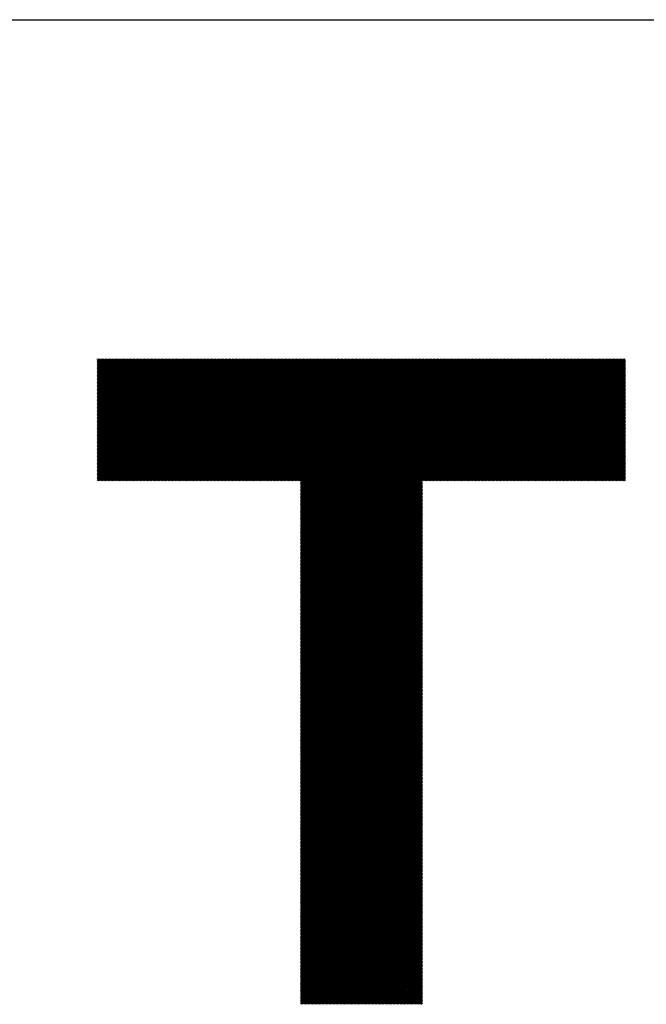
# Model space of a CAD drawing. Units: millimetres. Extents: x -342 to 288, y -239 to 209.
# Drawn here: x -197 to -168, y -180 to -136 of the extents above; entities that cross this region are included whole.
import ezdxf

# ---------------------------------------------------------------- set-up
doc = ezdxf.new("R2010")
doc.units = ezdxf.units.MM
for name, color, linetype, lineweight in [('CAXA0', 7, 'Continuous', 70), ('CAXA3', 7, 'Continuous', 25), ('CAXA5', 4, 'Continuous', 25)]:
    doc.layers.add(name, color=color, linetype=linetype, lineweight=lineweight)

# ---------------------------------------------------------------- blocks, each defined once
blk = doc.blocks.new('CAXBLOCK59')
at = {"layer": 'CAXA0', "color": 0, "linetype": 'Continuous', "lineweight": 25}
for p, q in [((-193.195, -156.67), (-187.725, -151.199)), ((-193.195, -156.607), (-187.787, -151.199)), ((-193.195, -156.544), (-187.85, -151.199)), ((-193.195, -156.481), (-187.913, -151.199)), ((-193.195, -156.418), (-187.976, -151.199)), ((-193.195, -156.356), (-188.039, -151.199)), ((-193.195, -156.293), (-188.102, -151.199)), ((-193.195, -156.23), (-188.165, -151.199)), ((-193.195, -156.167), (-188.228, -151.199)), ((-193.195, -156.104), (-188.29, -151.199)), ((-193.195, -156.041), (-188.353, -151.199)), ((-193.195, -155.978), (-188.416, -151.199)), ((-193.195, -155.915), (-188.479, -151.199)), ((-193.195, -155.853), (-188.542, -151.199)), ((-193.195, -155.79), (-188.605, -151.199)), ((-193.195, -155.727), (-188.668, -151.199)), ((-193.195, -155.664), (-188.73, -151.199)), ((-193.195, -155.601), (-188.793, -151.199)), ((-193.195, -155.538), (-188.856, -151.199)), ((-193.195, -155.475), (-188.919, -151.199)), ((-193.195, -155.413), (-188.982, -151.199)), ((-193.195, -155.35), (-189.045, -151.199)), ((-193.195, -155.287), (-189.108, -151.199)), ((-193.195, -155.224), (-189.171, -151.199)), ((-193.195, -155.161), (-189.233, -151.199)), ((-193.195, -155.098), (-189.296, -151.199)), ((-193.195, -155.035), (-189.359, -151.199)), ((-193.195, -154.972), (-189.422, -151.199)), ((-193.195, -154.91), (-189.485, -151.199)), ((-193.195, -154.847), (-189.548, -151.199)), ((-193.195, -154.784), (-189.611, -151.199)), ((-193.195, -154.721), (-189.673, -151.199)), ((-193.195, -154.658), (-189.736, -151.199)), ((-193.195, -154.595), (-189.799, -151.199)), ((-193.195, -154.532), (-189.862, -151.199)), ((-193.195, -154.47), (-189.925, -151.199)), ((-193.195, -154.407), (-189.988, -151.199)), ((-193.195, -154.344), (-190.051, -151.199)), ((-193.195, -154.281), (-190.114, -151.199)), ((-193.195, -154.218), (-190.176, -151.199)), ((-193.195, -154.155), (-190.239, -151.199)), ((-193.195, -154.092), (-190.302, -151.199)), ((-193.195, -154.029), (-190.365, -151.199)), ((-193.195, -153.967), (-190.428, -151.199)), ((-193.195, -153.904), (-190.491, -151.199)), ((-193.195, -153.841), (-190.554, -151.199)), ((-193.195, -153.778), (-190.616, -151.199)), ((-193.195, -153.715), (-190.679, -151.199)), ((-193.195, -153.652), (-190.742, -151.199)), ((-193.195, -153.589), (-190.805, -151.199)), ((-193.195, -153.527), (-190.868, -151.199)), ((-193.195, -153.464), (-190.931, -151.199)), ((-193.195, -153.401), (-190.994, -151.199)), ((-193.195, -153.338), (-191.057, -151.199)), ((-193.195, -153.275), (-191.119, -151.199)), ((-193.195, -153.212), (-191.182, -151.199)), ((-193.195, -153.149), (-191.245, -151.199)), ((-193.195, -153.087), (-191.308, -151.199)), ((-193.195, -153.024), (-191.371, -151.199)), ((-193.195, -152.961), (-191.434, -151.199)), ((-193.195, -152.898), (-191.497, -151.199)), ((-193.195, -152.835), (-191.559, -151.199)), ((-193.195, -152.772), (-191.622, -151.199)), ((-193.195, -152.709), (-191.685, -151.199)), ((-193.195, -152.646), (-191.748, -151.199)), ((-193.195, -152.584), (-191.811, -151.199)), ((-193.195, -152.521), (-191.874, -151.199)), ((-193.195, -152.458), (-191.937, -151.199)), ((-193.195, -152.395), (-192, -151.199)), ((-193.195, -152.332), (-192.062, -151.199)), ((-193.195, -152.269), (-192.125, -151.199)), ((-193.195, -152.206), (-192.188, -151.199)), ((-193.195, -152.144), (-192.251, -151.199)), ((-193.195, -152.081), (-192.314, -151.199)), ((-193.195, -152.018), (-192.377, -151.199)), ((-193.195, -151.955), (-192.44, -151.199)), ((-193.195, -151.892), (-192.502, -151.199)), ((-193.195, -151.829), (-192.565, -151.199)), ((-193.195, -151.766), (-192.628, -151.199)), ((-193.195, -151.703), (-192.691, -151.199)), ((-193.195, -151.641), (-192.754, -151.199)), ((-193.195, -151.578), (-192.817, -151.199)), ((-193.195, -151.515), (-192.88, -151.199)), ((-193.195, -151.452), (-192.942, -151.199)), ((-193.195, -151.389), (-193.005, -151.199)), ((-193.195, -151.326), (-193.068, -151.199)), ((-193.195, -151.263), (-193.131, -151.199)), ((-193.195, -151.201), (-193.194, -151.199)), ((-193.152, -156.69), (-187.662, -151.199)), ((-193.089, -156.69), (-187.599, -151.199)), ((-193.026, -156.69), (-187.536, -151.199)), ((-192.963, -156.69), (-187.473, -151.199)), ((-192.901, -156.69), (-187.41, -151.199)), ((-192.838, -156.69), (-187.347, -151.199)), ((-192.775, -156.69), (-187.285, -151.199)), ((-192.712, -156.69), (-187.222, -151.199)), ((-192.649, -156.69), (-187.159, -151.199)), ((-192.586, -156.69), (-187.096, -151.199)), ((-192.523, -156.69), (-187.033, -151.199)), ((-192.46, -156.69), (-186.97, -151.199)), ((-192.398, -156.69), (-186.907, -151.199)), ((-192.335, -156.69), (-186.844, -151.199)), ((-192.272, -156.69), (-186.782, -151.199)), ((-192.209, -156.69), (-186.719, -151.199)), ((-192.146, -156.69), (-186.656, -151.199)), ((-192.083, -156.69), (-186.593, -151.199)), ((-192.02, -156.69), (-186.53, -151.199)), ((-191.958, -156.69), (-186.467, -151.199)), ((-191.895, -156.69), (-186.404, -151.199)), ((-191.832, -156.69), (-186.342, -151.199)), ((-191.769, -156.69), (-186.279, -151.199)), ((-191.706, -156.69), (-186.216, -151.199)), ((-191.643, -156.69), (-186.153, -151.199)), ((-191.58, -156.69), (-186.09, -151.199)), ((-191.518, -156.69), (-186.027, -151.199)), ((-191.455, -156.69), (-185.964, -151.199)), ((-191.392, -156.69), (-185.901, -151.199)), ((-191.329, -156.69), (-185.839, -151.199)), ((-191.266, -156.69), (-185.776, -151.199)), ((-191.203, -156.69), (-185.713, -151.199)), ((-191.14, -156.69), (-185.65, -151.199)), ((-191.077, -156.69), (-185.587, -151.199)), ((-191.015, -156.69), (-185.524, -151.199)), ((-190.952, -156.69), (-185.461, -151.199)), ((-190.889, -156.69), (-185.399, -151.199)), ((-190.826, -156.69), (-185.336, -151.199)), ((-190.763, -156.69), (-185.273, -151.199)), ((-190.7, -156.69), (-185.21, -151.199)), ((-190.637, -156.69), (-185.147, -151.199)), ((-190.575, -156.69), (-185.084, -151.199)), ((-190.512, -156.69), (-185.021, -151.199)), ((-190.449, -156.69), (-184.958, -151.199)), ((-190.386, -156.69), (-184.896, -151.199)), ((-190.323, -156.69), (-184.833, -151.199)), ((-190.26, -156.69), (-184.77, -151.199)), ((-190.197, -156.69), (-184.707, -151.199)), ((-190.134, -156.69), (-184.644, -151.199)), ((-190.072, -156.69), (-184.581, -151.199)), ((-190.009, -156.69), (-184.518, -151.199)), ((-189.946, -156.69), (-184.456, -151.199)), ((-189.883, -156.69), (-184.393, -151.199)), ((-189.82, -156.69), (-184.33, -151.199)), ((-189.757, -156.69), (-184.267, -151.199)), ((-189.694, -156.69), (-184.204, -151.199)), ((-189.632, -156.69), (-184.141, -151.199)), ((-189.569, -156.69), (-184.078, -151.199)), ((-189.506, -156.69), (-184.016, -151.199)), ((-189.443, -156.69), (-183.953, -151.199)), ((-189.38, -156.69), (-183.89, -151.199)), ((-189.317, -156.69), (-183.827, -151.199)), ((-189.254, -156.69), (-183.764, -151.199)), ((-189.191, -156.69), (-183.701, -151.199)), ((-189.129, -156.69), (-183.638, -151.199)), ((-189.066, -156.69), (-183.575, -151.199)), ((-189.003, -156.69), (-183.513, -151.199)), ((-188.94, -156.69), (-183.45, -151.199)), ((-188.877, -156.69), (-183.387, -151.199)), ((-188.814, -156.69), (-183.324, -151.199)), ((-188.751, -156.69), (-183.261, -151.199)), ((-188.689, -156.69), (-183.198, -151.199)), ((-188.626, -156.69), (-183.135, -151.199)), ((-188.563, -156.69), (-183.073, -151.199)), ((-188.5, -156.69), (-183.01, -151.199)), ((-188.437, -156.69), (-182.947, -151.199)), ((-188.374, -156.69), (-182.884, -151.199)), ((-188.311, -156.69), (-182.821, -151.199)), ((-188.248, -156.69), (-182.758, -151.199)), ((-188.186, -156.69), (-182.695, -151.199)), ((-188.123, -156.69), (-182.632, -151.199)), ((-188.06, -156.69), (-182.57, -151.199)), ((-187.997, -156.69), (-182.507, -151.199)), ((-187.934, -156.69), (-182.444, -151.199)), ((-187.871, -156.69), (-182.381, -151.199)), ((-187.808, -156.69), (-182.318, -151.199)), ((-187.746, -156.69), (-182.255, -151.199)), ((-187.683, -156.69), (-182.192, -151.199)), ((-187.62, -156.69), (-182.13, -151.199)), ((-187.557, -156.69), (-182.067, -151.199)), ((-187.494, -156.69), (-182.004, -151.199)), ((-187.431, -156.69), (-181.941, -151.199)), ((-187.368, -156.69), (-181.878, -151.199)), ((-187.305, -156.69), (-181.815, -151.199)), ((-187.243, -156.69), (-181.752, -151.199)), ((-187.18, -156.69), (-181.689, -151.199)), ((-187.117, -156.69), (-181.627, -151.199)), ((-187.054, -156.69), (-181.564, -151.199)), ((-186.991, -156.69), (-181.501, -151.199)), ((-186.928, -156.69), (-181.438, -151.199)), ((-186.865, -156.69), (-181.375, -151.199)), ((-186.803, -156.69), (-181.312, -151.199)), ((-186.74, -156.69), (-181.249, -151.199)), ((-186.677, -156.69), (-181.187, -151.199)), ((-186.614, -156.69), (-181.124, -151.199)), ((-186.551, -156.69), (-181.061, -151.199)), ((-186.488, -156.69), (-180.998, -151.199)), ((-186.425, -156.69), (-180.935, -151.199)), ((-186.362, -156.69), (-180.872, -151.199)), ((-186.3, -156.69), (-180.809, -151.199)), ((-186.237, -156.69), (-180.746, -151.199)), ((-186.174, -156.69), (-180.684, -151.199)), ((-186.111, -156.69), (-180.621, -151.199)), ((-186.048, -156.69), (-180.558, -151.199)), ((-185.985, -156.69), (-180.495, -151.199)), ((-185.922, -156.69), (-180.432, -151.199)), ((-185.86, -156.69), (-180.369, -151.199)), ((-185.797, -156.69), (-180.306, -151.199)), ((-185.734, -156.69), (-180.244, -151.199)), ((-185.671, -156.69), (-180.181, -151.199)), ((-185.608, -156.69), (-180.118, -151.199)), ((-185.545, -156.69), (-180.055, -151.199)), ((-185.482, -156.69), (-179.992, -151.199)), ((-185.419, -156.69), (-179.929, -151.199)), ((-185.357, -156.69), (-179.866, -151.199)), ((-185.294, -156.69), (-179.803, -151.199)), ((-185.231, -156.69), (-179.741, -151.199)), ((-185.168, -156.69), (-179.678, -151.199)), ((-185.105, -156.69), (-179.615, -151.199)), ((-185.042, -156.69), (-179.552, -151.199)), ((-184.979, -156.69), (-179.489, -151.199)), ((-184.917, -156.69), (-179.426, -151.199)), ((-184.854, -156.69), (-179.363, -151.199)), ((-184.791, -156.69), (-179.301, -151.199)), ((-184.728, -156.69), (-179.238, -151.199)), ((-184.665, -156.69), (-179.175, -151.199)), ((-184.602, -156.69), (-179.112, -151.199)), ((-184.539, -156.69), (-179.049, -151.199)), ((-184.476, -156.69), (-178.986, -151.199)), ((-184.414, -156.69), (-178.923, -151.199)), ((-184.351, -156.69), (-178.86, -151.199)), ((-184.288, -156.69), (-178.798, -151.199)), ((-184.225, -156.69), (-178.735, -151.199)), ((-184.162, -156.69), (-178.672, -151.199)), ((-184.099, -156.69), (-178.609, -151.199)), ((-184.045, -162.167), (-173.077, -151.199)), ((-184.045, -162.104), (-173.14, -151.199)), ((-184.045, -162.041), (-173.203, -151.199)), ((-184.045, -161.979), (-173.265, -151.199)), ((-184.045, -161.916), (-173.328, -151.199)), ((-184.045, -161.853), (-173.391, -151.199)), ((-184.045, -161.79), (-173.454, -151.199)), ((-184.045, -161.727), (-173.517, -151.199)), ((-184.045, -161.664), (-173.58, -151.199)), ((-184.045, -161.601), (-173.643, -151.199)), ((-184.045, -161.539), (-173.705, -151.199)), ((-184.045, -161.476), (-173.768, -151.199)), ((-184.045, -161.413), (-173.831, -151.199)), ((-184.045, -161.35), (-173.894, -151.199)), ((-184.045, -161.287), (-173.957, -151.199)), ((-184.045, -161.224), (-174.02, -151.199)), ((-184.045, -161.161), (-174.083, -151.199)), ((-184.045, -161.098), (-174.146, -151.199)), ((-184.045, -161.036), (-174.208, -151.199)), ((-184.045, -160.973), (-174.271, -151.199)), ((-184.045, -160.91), (-174.334, -151.199)), ((-184.045, -160.847), (-174.397, -151.199)), ((-184.045, -160.784), (-174.46, -151.199)), ((-184.045, -160.721), (-174.523, -151.199)), ((-184.045, -160.658), (-174.586, -151.199)), ((-184.045, -160.596), (-174.648, -151.199)), ((-184.045, -160.533), (-174.711, -151.199)), ((-184.045, -160.47), (-174.774, -151.199)), ((-184.045, -160.407), (-174.837, -151.199)), ((-184.045, -160.344), (-174.9, -151.199)), ((-184.045, -160.281), (-174.963, -151.199)), ((-184.045, -160.218), (-175.026, -151.199)), ((-184.045, -160.155), (-175.089, -151.199)), ((-184.045, -160.093), (-175.151, -151.199)), ((-184.045, -160.03), (-175.214, -151.199)), ((-184.045, -159.967), (-175.277, -151.199)), ((-184.045, -159.904), (-175.34, -151.199)), ((-184.045, -159.841), (-175.403, -151.199)), ((-184.045, -159.778), (-175.466, -151.199)), ((-184.045, -159.715), (-175.529, -151.199)), ((-184.045, -159.653), (-175.591, -151.199)), ((-184.045, -159.59), (-175.654, -151.199)), ((-184.045, -159.527), (-175.717, -151.199)), ((-184.045, -159.464), (-175.78, -151.199)), ((-184.045, -159.401), (-175.843, -151.199)), ((-184.045, -159.338), (-175.906, -151.199)), ((-184.045, -159.275), (-175.969, -151.199)), ((-184.045, -159.213), (-176.031, -151.199)), ((-184.045, -159.15), (-176.094, -151.199)), ((-184.045, -159.087), (-176.157, -151.199)), ((-184.045, -159.024), (-176.22, -151.199)), ((-184.045, -158.961), (-176.283, -151.199)), ((-184.045, -158.898), (-176.346, -151.199)), ((-184.045, -158.835), (-176.409, -151.199)), ((-184.045, -158.772), (-176.472, -151.199)), ((-184.045, -158.71), (-176.534, -151.199)), ((-184.045, -158.647), (-176.597, -151.199)), ((-184.045, -158.584), (-176.66, -151.199)), ((-184.045, -158.521), (-176.723, -151.199)), ((-184.045, -158.458), (-176.786, -151.199)), ((-184.045, -158.395), (-176.849, -151.199)), ((-184.045, -158.332), (-176.912, -151.199)), ((-184.045, -158.27), (-176.974, -151.199)), ((-184.045, -158.207), (-177.037, -151.199)), ((-184.045, -158.144), (-177.1, -151.199)), ((-184.045, -158.081), (-177.163, -151.199)), ((-184.045, -158.018), (-177.226, -151.199)), ((-184.045, -157.955), (-177.289, -151.199)), ((-184.045, -157.892), (-177.352, -151.199)), ((-184.045, -157.829), (-177.415, -151.199)), ((-184.045, -157.767), (-177.477, -151.199)), ((-184.045, -157.704), (-177.54, -151.199)), ((-184.045, -157.641), (-177.603, -151.199)), ((-184.045, -157.578), (-177.666, -151.199)), ((-184.045, -157.515), (-177.729, -151.199)), ((-184.045, -157.452), (-177.792, -151.199)), ((-184.045, -157.389), (-177.855, -151.199)), ((-184.045, -157.327), (-177.917, -151.199)), ((-184.045, -157.264), (-177.98, -151.199)), ((-184.045, -157.201), (-178.043, -151.199)), ((-184.045, -157.138), (-178.106, -151.199)), ((-184.045, -157.075), (-178.169, -151.199)), ((-184.045, -157.012), (-178.232, -151.199)), ((-184.045, -156.949), (-178.295, -151.199)), ((-184.045, -156.886), (-178.358, -151.199)), ((-184.045, -156.824), (-178.42, -151.199)), ((-184.045, -156.761), (-178.483, -151.199)), ((-184.045, -156.698), (-178.546, -151.199)), ((-178.504, -156.69), (-173.014, -151.199)), ((-178.441, -156.69), (-172.951, -151.199)), ((-178.378, -156.69), (-172.888, -151.199)), ((-178.316, -156.69), (-172.825, -151.199)), ((-178.253, -156.69), (-172.762, -151.199)), ((-178.19, -156.69), (-172.7, -151.199)), ((-178.127, -156.69), (-172.637, -151.199)), ((-178.064, -156.69), (-172.574, -151.199)), ((-178.001, -156.69), (-172.511, -151.199)), ((-177.938, -156.69), (-172.448, -151.199)), ((-177.876, -156.69), (-172.385, -151.199)), ((-177.813, -156.69), (-172.322, -151.199)), ((-177.75, -156.69), (-172.26, -151.199)), ((-177.687, -156.69), (-172.197, -151.199)), ((-177.624, -156.69), (-172.134, -151.199)), ((-177.561, -156.69), (-172.071, -151.199)), ((-177.498, -156.69), (-172.008, -151.199)), ((-177.435, -156.69), (-171.945, -151.199)), ((-177.373, -156.69), (-171.882, -151.199)), ((-177.31, -156.69), (-171.819, -151.199)), ((-177.247, -156.69), (-171.757, -151.199)), ((-177.184, -156.69), (-171.694, -151.199)), ((-177.121, -156.69), (-171.631, -151.199)), ((-177.058, -156.69), (-171.568, -151.199)), ((-176.995, -156.69), (-171.505, -151.199)), ((-176.933, -156.69), (-171.442, -151.199)), ((-176.87, -156.69), (-171.379, -151.199)), ((-176.807, -156.69), (-171.317, -151.199)), ((-176.744, -156.69), (-171.254, -151.199)), ((-176.681, -156.69), (-171.191, -151.199)), ((-176.618, -156.69), (-171.128, -151.199)), ((-176.555, -156.69), (-171.065, -151.199)), ((-176.492, -156.69), (-171.002, -151.199)), ((-176.43, -156.69), (-170.939, -151.199)), ((-176.367, -156.69), (-170.876, -151.199)), ((-176.304, -156.69), (-170.814, -151.199)), ((-176.241, -156.69), (-170.751, -151.199)), ((-176.178, -156.69), (-170.688, -151.199)), ((-176.115, -156.69), (-170.625, -151.199)), ((-176.052, -156.69), (-170.562, -151.199)), ((-175.99, -156.69), (-170.499, -151.199)), ((-175.927, -156.69), (-170.436, -151.199)), ((-175.864, -156.69), (-170.374, -151.199)), ((-175.801, -156.69), (-170.311, -151.199)), ((-175.738, -156.69), (-170.248, -151.199)), ((-175.675, -156.69), (-170.185, -151.199)), ((-175.612, -156.69), (-170.122, -151.199)), ((-175.549, -156.69), (-170.059, -151.199)), ((-175.487, -156.69), (-169.996, -151.199)), ((-175.424, -156.69), (-169.933, -151.199)), ((-175.361, -156.69), (-169.871, -151.199)), ((-175.298, -156.69), (-169.808, -151.199)), ((-175.235, -156.69), (-169.745, -151.199)), ((-175.172, -156.69), (-169.682, -151.199)), ((-175.109, -156.69), (-169.619, -151.199)), ((-175.047, -156.69), (-169.556, -151.199)), ((-174.984, -156.69), (-169.493, -151.199)), ((-174.921, -156.69), (-169.431, -151.199)), ((-174.858, -156.69), (-169.404, -151.236)), ((-174.795, -156.69), (-169.404, -151.298)), ((-174.732, -156.69), (-169.404, -151.361)), ((-174.669, -156.69), (-169.404, -151.424)), ((-174.607, -156.69), (-169.404, -151.487)), ((-174.544, -156.69), (-169.404, -151.55)), ((-174.481, -156.69), (-169.404, -151.613)), ((-174.418, -156.69), (-169.404, -151.676)), ((-174.355, -156.69), (-169.404, -151.738)), ((-174.292, -156.69), (-169.404, -151.801)), ((-174.229, -156.69), (-169.404, -151.864)), ((-174.166, -156.69), (-169.404, -151.927)), ((-174.104, -156.69), (-169.404, -151.99)), ((-174.041, -156.69), (-169.404, -152.053)), ((-173.978, -156.69), (-169.404, -152.116)), ((-173.915, -156.69), (-169.404, -152.179)), ((-173.852, -156.69), (-169.404, -152.241)), ((-173.789, -156.69), (-169.404, -152.304)), ((-173.726, -156.69), (-169.404, -152.367)), ((-173.664, -156.69), (-169.404, -152.43)), ((-173.601, -156.69), (-169.404, -152.493)), ((-173.538, -156.69), (-169.404, -152.556)), ((-173.475, -156.69), (-169.404, -152.619)), ((-173.412, -156.69), (-169.404, -152.681)), ((-173.349, -156.69), (-169.404, -152.744)), ((-173.286, -156.69), (-169.404, -152.807)), ((-173.223, -156.69), (-169.404, -152.87)), ((-173.161, -156.69), (-169.404, -152.933)), ((-173.098, -156.69), (-169.404, -152.996)), ((-173.035, -156.69), (-169.404, -153.059)), ((-172.972, -156.69), (-169.404, -153.122)), ((-172.909, -156.69), (-169.404, -153.184)), ((-172.846, -156.69), (-169.404, -153.247)), ((-172.783, -156.69), (-169.404, -153.31)), ((-172.721, -156.69), (-169.404, -153.373)), ((-172.658, -156.69), (-169.404, -153.436)), ((-172.595, -156.69), (-169.404, -153.499)), ((-172.532, -156.69), (-169.404, -153.562)), ((-172.469, -156.69), (-169.404, -153.624)), ((-172.406, -156.69), (-169.404, -153.687)), ((-172.343, -156.69), (-169.404, -153.75)), ((-172.28, -156.69), (-169.404, -153.813)), ((-172.218, -156.69), (-169.404, -153.876)), ((-172.155, -156.69), (-169.404, -153.939)), ((-172.092, -156.69), (-169.404, -154.002)), ((-172.029, -156.69), (-169.404, -154.065)), ((-171.966, -156.69), (-169.404, -154.127)), ((-171.903, -156.69), (-169.404, -154.19)), ((-171.84, -156.69), (-169.404, -154.253)), ((-171.778, -156.69), (-169.404, -154.316)), ((-171.715, -156.69), (-169.404, -154.379)), ((-171.652, -156.69), (-169.404, -154.442)), ((-171.589, -156.69), (-169.404, -154.505)), ((-171.526, -156.69), (-169.404, -154.567)), ((-171.463, -156.69), (-169.404, -154.63)), ((-171.4, -156.69), (-169.404, -154.693)), ((-171.337, -156.69), (-169.404, -154.756)), ((-171.275, -156.69), (-169.404, -154.819)), ((-171.212, -156.69), (-169.404, -154.882)), ((-171.149, -156.69), (-169.404, -154.945)), ((-171.086, -156.69), (-169.404, -155.008)), ((-171.023, -156.69), (-169.404, -155.07)), ((-170.96, -156.69), (-169.404, -155.133)), ((-170.897, -156.69), (-169.404, -155.196)), ((-170.835, -156.69), (-169.404, -155.259)), ((-170.772, -156.69), (-169.404, -155.322)), ((-170.709, -156.69), (-169.404, -155.385)), ((-170.646, -156.69), (-169.404, -155.448)), ((-170.583, -156.69), (-169.404, -155.51)), ((-170.52, -156.69), (-169.404, -155.573)), ((-170.457, -156.69), (-169.404, -155.636)), ((-170.394, -156.69), (-169.404, -155.699)), ((-170.332, -156.69), (-169.404, -155.762)), ((-170.269, -156.69), (-169.404, -155.825)), ((-170.206, -156.69), (-169.404, -155.888)), ((-170.143, -156.69), (-169.404, -155.951)), ((-170.08, -156.69), (-169.404, -156.013)), ((-170.017, -156.69), (-169.404, -156.076)), ((-169.954, -156.69), (-169.404, -156.139)), ((-169.892, -156.69), (-169.404, -156.202)), ((-169.829, -156.69), (-169.404, -156.265)), ((-169.766, -156.69), (-169.404, -156.328)), ((-169.703, -156.69), (-169.404, -156.391)), ((-169.64, -156.69), (-169.404, -156.453)), ((-184.045, -162.23), (-178.554, -156.74)), ((-184.045, -162.293), (-178.554, -156.803)), ((-184.045, -162.356), (-178.554, -156.866)), ((-169.577, -156.69), (-169.404, -156.516)), ((-169.514, -156.69), (-169.404, -156.579)), ((-169.451, -156.69), (-169.404, -156.642)), ((-184.045, -162.419), (-178.554, -156.928)), ((-184.045, -162.482), (-178.554, -156.991)), ((-184.045, -162.544), (-178.554, -157.054)), ((-184.045, -162.607), (-178.554, -157.117)), ((-184.045, -162.67), (-178.554, -157.18)), ((-184.045, -162.733), (-178.554, -157.243)), ((-184.045, -162.796), (-178.554, -157.306)), ((-184.045, -162.859), (-178.554, -157.368)), ((-184.045, -162.922), (-178.554, -157.431)), ((-184.045, -162.984), (-178.554, -157.494)), ((-184.045, -163.047), (-178.554, -157.557)), ((-184.045, -163.11), (-178.554, -157.62)), ((-184.045, -163.173), (-178.554, -157.683)), ((-184.045, -163.236), (-178.554, -157.746)), ((-184.045, -163.299), (-178.554, -157.809)), ((-184.045, -163.362), (-178.554, -157.871)), ((-184.045, -163.425), (-178.554, -157.934)), ((-184.045, -163.487), (-178.554, -157.997)), ((-184.045, -163.55), (-178.554, -158.06)), ((-184.045, -163.613), (-178.554, -158.123)), ((-184.045, -163.676), (-178.554, -158.186)), ((-184.045, -163.739), (-178.554, -158.249)), ((-184.045, -163.802), (-178.554, -158.311)), ((-184.045, -163.865), (-178.554, -158.374)), ((-184.045, -163.927), (-178.554, -158.437)), ((-184.045, -163.99), (-178.554, -158.5)), ((-184.045, -164.053), (-178.554, -158.563)), ((-184.045, -164.116), (-178.554, -158.626)), ((-184.045, -164.179), (-178.554, -158.689)), ((-184.045, -164.242), (-178.554, -158.752)), ((-184.045, -164.305), (-178.554, -158.814)), ((-184.045, -164.368), (-178.554, -158.877)), ((-184.045, -164.43), (-178.554, -158.94)), ((-184.045, -164.493), (-178.554, -159.003)), ((-184.045, -164.556), (-178.554, -159.066)), ((-184.045, -164.619), (-178.554, -159.129)), ((-184.045, -164.682), (-178.554, -159.192)), ((-184.045, -164.745), (-178.554, -159.254)), ((-184.045, -164.808), (-178.554, -159.317)), ((-184.045, -164.87), (-178.554, -159.38)), ((-184.045, -164.933), (-178.554, -159.443)), ((-184.045, -164.996), (-178.554, -159.506)), ((-184.045, -165.059), (-178.554, -159.569)), ((-184.045, -165.122), (-178.554, -159.632)), ((-184.045, -165.185), (-178.554, -159.695)), ((-184.045, -165.248), (-178.554, -159.757)), ((-184.045, -165.311), (-178.554, -159.82)), ((-184.045, -165.373), (-178.554, -159.883)), ((-184.045, -165.436), (-178.554, -159.946)), ((-184.045, -165.499), (-178.554, -160.009)), ((-184.045, -165.562), (-178.554, -160.072)), ((-184.045, -165.625), (-178.554, -160.135)), ((-184.045, -165.688), (-178.554, -160.197)), ((-184.045, -165.751), (-178.554, -160.26)), ((-184.045, -165.813), (-178.554, -160.323)), ((-184.045, -165.876), (-178.554, -160.386)), ((-184.045, -165.939), (-178.554, -160.449)), ((-184.045, -166.002), (-178.554, -160.512)), ((-184.045, -166.065), (-178.554, -160.575)), ((-184.045, -166.128), (-178.554, -160.637)), ((-184.045, -166.191), (-178.554, -160.7)), ((-184.045, -166.254), (-178.554, -160.763)), ((-184.045, -166.316), (-178.554, -160.826)), ((-184.045, -166.379), (-178.554, -160.889)), ((-184.045, -166.442), (-178.554, -160.952)), ((-184.045, -166.505), (-178.554, -161.015)), ((-184.045, -166.568), (-178.554, -161.078)), ((-184.045, -166.631), (-178.554, -161.14)), ((-184.045, -166.694), (-178.554, -161.203)), ((-184.045, -166.756), (-178.554, -161.266)), ((-184.045, -166.819), (-178.554, -161.329)), ((-184.045, -166.882), (-178.554, -161.392)), ((-184.045, -166.945), (-178.554, -161.455)), ((-184.045, -167.008), (-178.554, -161.518)), ((-184.045, -167.071), (-178.554, -161.58)), ((-184.045, -167.134), (-178.554, -161.643)), ((-184.045, -167.197), (-178.554, -161.706)), ((-184.045, -167.259), (-178.554, -161.769)), ((-184.045, -167.322), (-178.554, -161.832)), ((-184.045, -167.385), (-178.554, -161.895)), ((-184.045, -167.448), (-178.554, -161.958)), ((-184.045, -167.511), (-178.554, -162.021)), ((-184.045, -167.574), (-178.554, -162.083)), ((-184.045, -167.637), (-178.554, -162.146)), ((-184.045, -167.699), (-178.554, -162.209)), ((-184.045, -167.762), (-178.554, -162.272)), ((-184.045, -167.825), (-178.554, -162.335)), ((-184.045, -167.888), (-178.554, -162.398)), ((-184.045, -167.951), (-178.554, -162.461)), ((-184.045, -168.014), (-178.554, -162.523)), ((-184.045, -168.077), (-178.554, -162.586)), ((-184.045, -168.139), (-178.554, -162.649)), ((-184.045, -168.202), (-178.554, -162.712)), ((-184.045, -168.265), (-178.554, -162.775)), ((-184.045, -168.328), (-178.554, -162.838)), ((-184.045, -168.391), (-178.554, -162.901)), ((-184.045, -168.454), (-178.554, -162.964)), ((-184.045, -168.517), (-178.554, -163.026)), ((-184.045, -168.58), (-178.554, -163.089)), ((-184.045, -168.642), (-178.554, -163.152)), ((-184.045, -168.705), (-178.554, -163.215)), ((-184.045, -168.768), (-178.554, -163.278)), ((-184.045, -168.831), (-178.554, -163.341)), ((-184.045, -168.894), (-178.554, -163.404)), ((-184.045, -168.957), (-178.554, -163.466)), ((-184.045, -169.02), (-178.554, -163.529)), ((-184.045, -169.082), (-178.554, -163.592)), ((-184.045, -169.145), (-178.554, -163.655)), ((-184.045, -169.208), (-178.554, -163.718)), ((-184.045, -169.271), (-178.554, -163.781)), ((-184.045, -169.334), (-178.554, -163.844)), ((-184.045, -169.397), (-178.554, -163.907)), ((-184.045, -169.46), (-178.554, -163.969)), ((-184.045, -169.523), (-178.554, -164.032)), ((-184.045, -169.585), (-178.554, -164.095)), ((-184.045, -169.648), (-178.554, -164.158)), ((-184.045, -169.711), (-178.554, -164.221)), ((-184.045, -169.774), (-178.554, -164.284)), ((-184.045, -169.837), (-178.554, -164.347)), ((-184.045, -169.9), (-178.554, -164.409)), ((-184.045, -169.963), (-178.554, -164.472)), ((-184.045, -170.025), (-178.554, -164.535)), ((-184.045, -170.088), (-178.554, -164.598)), ((-184.045, -170.151), (-178.554, -164.661)), ((-184.045, -170.214), (-178.554, -164.724)), ((-184.045, -170.277), (-178.554, -164.787)), ((-184.045, -170.34), (-178.554, -164.85)), ((-184.045, -170.403), (-178.554, -164.912)), ((-184.045, -170.466), (-178.554, -164.975)), ((-184.045, -170.528), (-178.554, -165.038)), ((-184.045, -170.591), (-178.554, -165.101)), ((-184.045, -170.654), (-178.554, -165.164)), ((-184.045, -170.717), (-178.554, -165.227)), ((-184.045, -170.78), (-178.554, -165.29)), ((-184.045, -170.843), (-178.554, -165.352)), ((-184.045, -170.906), (-178.554, -165.415)), ((-184.045, -170.968), (-178.554, -165.478)), ((-184.045, -171.031), (-178.554, -165.541)), ((-184.045, -171.094), (-178.554, -165.604)), ((-184.045, -171.157), (-178.554, -165.667)), ((-184.045, -171.22), (-178.554, -165.73)), ((-184.045, -171.283), (-178.554, -165.793)), ((-184.045, -171.346), (-178.554, -165.855)), ((-184.045, -171.409), (-178.554, -165.918)), ((-184.045, -171.471), (-178.554, -165.981)), ((-184.045, -171.534), (-178.554, -166.044)), ((-184.045, -171.597), (-178.554, -166.107)), ((-184.045, -171.66), (-178.554, -166.17)), ((-184.045, -171.723), (-178.554, -166.233)), ((-184.045, -171.786), (-178.554, -166.295)), ((-184.045, -171.849), (-178.554, -166.358)), ((-184.045, -171.911), (-178.554, -166.421)), ((-184.045, -171.974), (-178.554, -166.484)), ((-184.045, -172.037), (-178.554, -166.547)), ((-184.045, -172.1), (-178.554, -166.61)), ((-184.045, -172.163), (-178.554, -166.673)), ((-184.045, -172.226), (-178.554, -166.736)), ((-184.045, -172.289), (-178.554, -166.798)), ((-184.045, -172.352), (-178.554, -166.861)), ((-184.045, -172.414), (-178.554, -166.924)), ((-184.045, -172.477), (-178.554, -166.987)), ((-184.045, -172.54), (-178.554, -167.05)), ((-184.045, -172.603), (-178.554, -167.113)), ((-184.045, -172.666), (-178.554, -167.176)), ((-184.045, -172.729), (-178.554, -167.238)), ((-184.045, -172.792), (-178.554, -167.301)), ((-184.045, -172.854), (-178.554, -167.364)), ((-184.045, -172.917), (-178.554, -167.427)), ((-184.045, -172.98), (-178.554, -167.49)), ((-184.045, -173.043), (-178.554, -167.553)), ((-184.045, -173.106), (-178.554, -167.616)), ((-184.045, -173.169), (-178.554, -167.679)), ((-184.045, -173.232), (-178.554, -167.741)), ((-184.045, -173.295), (-178.554, -167.804)), ((-184.045, -173.357), (-178.554, -167.867)), ((-184.045, -173.42), (-178.554, -167.93)), ((-184.045, -173.483), (-178.554, -167.993)), ((-184.045, -173.546), (-178.554, -168.056)), ((-184.045, -173.609), (-178.554, -168.119)), ((-184.045, -173.672), (-178.554, -168.181)), ((-184.045, -173.735), (-178.554, -168.244)), ((-184.045, -173.797), (-178.554, -168.307)), ((-184.045, -173.86), (-178.554, -168.37)), ((-184.045, -173.923), (-178.554, -168.433)), ((-184.045, -173.986), (-178.554, -168.496)), ((-184.045, -174.049), (-178.554, -168.559)), ((-184.045, -174.112), (-178.554, -168.621)), ((-184.045, -174.175), (-178.554, -168.684)), ((-184.045, -174.238), (-178.554, -168.747)), ((-184.045, -174.3), (-178.554, -168.81)), ((-184.045, -174.363), (-178.554, -168.873)), ((-184.045, -174.426), (-178.554, -168.936)), ((-184.045, -174.489), (-178.554, -168.999)), ((-184.045, -174.552), (-178.554, -169.062)), ((-184.045, -174.615), (-178.554, -169.124)), ((-184.045, -174.678), (-178.554, -169.187)), ((-184.045, -174.74), (-178.554, -169.25)), ((-184.045, -174.803), (-178.554, -169.313)), ((-184.045, -174.866), (-178.554, -169.376)), ((-184.045, -174.929), (-178.554, -169.439)), ((-184.045, -174.992), (-178.554, -169.502)), ((-184.045, -175.055), (-178.554, -169.564)), ((-184.045, -175.118), (-178.554, -169.627)), ((-184.045, -175.181), (-178.554, -169.69)), ((-184.045, -175.243), (-178.554, -169.753)), ((-184.045, -175.306), (-178.554, -169.816)), ((-184.045, -175.369), (-178.554, -169.879)), ((-184.045, -175.432), (-178.554, -169.942)), ((-184.045, -175.495), (-178.554, -170.005)), ((-184.045, -175.558), (-178.554, -170.067)), ((-184.045, -175.621), (-178.554, -170.13)), ((-184.045, -175.683), (-178.554, -170.193)), ((-184.045, -175.746), (-178.554, -170.256)), ((-184.045, -175.809), (-178.554, -170.319)), ((-184.045, -175.872), (-178.554, -170.382)), ((-184.045, -175.935), (-178.554, -170.445)), ((-184.045, -175.998), (-178.554, -170.507)), ((-184.045, -176.061), (-178.554, -170.57)), ((-184.045, -176.123), (-178.554, -170.633)), ((-184.045, -176.186), (-178.554, -170.696)), ((-184.045, -176.249), (-178.554, -170.759)), ((-184.045, -176.312), (-178.554, -170.822)), ((-184.045, -176.375), (-178.554, -170.885)), ((-184.045, -176.438), (-178.554, -170.948)), ((-184.045, -176.501), (-178.554, -171.01)), ((-184.045, -176.564), (-178.554, -171.073)), ((-184.045, -176.626), (-178.554, -171.136)), ((-184.045, -176.689), (-178.554, -171.199)), ((-184.045, -176.752), (-178.554, -171.262)), ((-184.045, -176.815), (-178.554, -171.325)), ((-184.045, -176.878), (-178.554, -171.388)), ((-184.045, -176.941), (-178.554, -171.45)), ((-184.045, -177.004), (-178.554, -171.513)), ((-184.045, -177.066), (-178.554, -171.576)), ((-184.045, -177.129), (-178.554, -171.639)), ((-184.045, -177.192), (-178.554, -171.702)), ((-184.045, -177.255), (-178.554, -171.765)), ((-184.045, -177.318), (-178.554, -171.828)), ((-184.045, -177.381), (-178.554, -171.891)), ((-184.045, -177.444), (-178.554, -171.953)), ((-184.045, -177.507), (-178.554, -172.016)), ((-184.045, -177.569), (-178.554, -172.079)), ((-184.045, -177.632), (-178.554, -172.142)), ((-184.045, -177.695), (-178.554, -172.205)), ((-184.045, -177.758), (-178.554, -172.268)), ((-184.045, -177.821), (-178.554, -172.331)), ((-184.045, -177.884), (-178.554, -172.393)), ((-184.045, -177.947), (-178.554, -172.456)), ((-184.045, -178.009), (-178.554, -172.519)), ((-184.045, -178.072), (-178.554, -172.582)), ((-184.045, -178.135), (-178.554, -172.645)), ((-184.045, -178.198), (-178.554, -172.708)), ((-184.045, -178.261), (-178.554, -172.771)), ((-184.045, -178.324), (-178.554, -172.834)), ((-184.045, -178.387), (-178.554, -172.896)), ((-184.045, -178.45), (-178.554, -172.959)), ((-184.045, -178.512), (-178.554, -173.022)), ((-184.045, -178.575), (-178.554, -173.085)), ((-184.045, -178.638), (-178.554, -173.148)), ((-184.045, -178.701), (-178.554, -173.211)), ((-184.045, -178.764), (-178.554, -173.274)), ((-184.045, -178.827), (-178.554, -173.336)), ((-184.045, -178.89), (-178.554, -173.399)), ((-184.045, -178.952), (-178.554, -173.462)), ((-184.045, -179.015), (-178.554, -173.525)), ((-184.045, -179.078), (-178.554, -173.588)), ((-184.045, -179.141), (-178.554, -173.651)), ((-184.045, -179.204), (-178.554, -173.714)), ((-184.045, -179.267), (-178.554, -173.777)), ((-184.045, -179.33), (-178.554, -173.839)), ((-184.045, -179.393), (-178.554, -173.902)), ((-184.045, -179.455), (-178.554, -173.965)), ((-184.045, -179.518), (-178.554, -174.028)), ((-184.045, -179.581), (-178.554, -174.091)), ((-184.045, -179.644), (-178.554, -174.154)), ((-184.045, -179.707), (-178.554, -174.217)), ((-184.045, -179.77), (-178.554, -174.279)), ((-184.045, -179.833), (-178.554, -174.342)), ((-184.045, -179.895), (-178.554, -174.405)), ((-184.045, -179.958), (-178.554, -174.468)), ((-184.045, -180.021), (-178.554, -174.531)), ((-184.045, -180.084), (-178.554, -174.594)), ((-184.045, -180.147), (-178.554, -174.657)), ((-184.045, -180.21), (-178.554, -174.72)), ((-184.023, -180.251), (-178.554, -174.782)), ((-183.96, -180.251), (-178.554, -174.845)), ((-183.897, -180.251), (-178.554, -174.908)), ((-183.835, -180.251), (-178.554, -174.971)), ((-183.772, -180.251), (-178.554, -175.034)), ((-183.709, -180.251), (-178.554, -175.097)), ((-183.646, -180.251), (-178.554, -175.16)), ((-183.583, -180.251), (-178.554, -175.222)), ((-183.52, -180.251), (-178.554, -175.285)), ((-183.457, -180.251), (-178.554, -175.348)), ((-183.395, -180.251), (-178.554, -175.411)), ((-183.332, -180.251), (-178.554, -175.474)), ((-183.269, -180.251), (-178.554, -175.537)), ((-183.206, -180.251), (-178.554, -175.6)), ((-183.143, -180.251), (-178.554, -175.663)), ((-183.08, -180.251), (-178.554, -175.725)), ((-183.017, -180.251), (-178.554, -175.788)), ((-182.954, -180.251), (-178.554, -175.851)), ((-182.892, -180.251), (-178.554, -175.914)), ((-182.829, -180.251), (-178.554, -175.977)), ((-182.766, -180.251), (-178.554, -176.04)), ((-182.703, -180.251), (-178.554, -176.103)), ((-182.64, -180.251), (-178.554, -176.165)), ((-182.577, -180.251), (-178.554, -176.228)), ((-182.514, -180.251), (-178.554, -176.291)), ((-182.452, -180.251), (-178.554, -176.354)), ((-182.389, -180.251), (-178.554, -176.417)), ((-182.326, -180.251), (-178.554, -176.48)), ((-182.263, -180.251), (-178.554, -176.543)), ((-182.2, -180.251), (-178.554, -176.605)), ((-182.137, -180.251), (-178.554, -176.668)), ((-182.074, -180.251), (-178.554, -176.731)), ((-182.011, -180.251), (-178.554, -176.794)), ((-181.949, -180.251), (-178.554, -176.857)), ((-181.886, -180.251), (-178.554, -176.92)), ((-181.823, -180.251), (-178.554, -176.983)), ((-181.76, -180.251), (-178.554, -177.046)), ((-181.697, -180.251), (-178.554, -177.108)), ((-181.634, -180.251), (-178.554, -177.171)), ((-181.571, -180.251), (-178.554, -177.234)), ((-181.509, -180.251), (-178.554, -177.297)), ((-181.446, -180.251), (-178.554, -177.36)), ((-181.383, -180.251), (-178.554, -177.423)), ((-181.32, -180.251), (-178.554, -177.486)), ((-181.257, -180.251), (-178.554, -177.548)), ((-181.194, -180.251), (-178.554, -177.611)), ((-181.131, -180.251), (-178.554, -177.674)), ((-181.068, -180.251), (-178.554, -177.737)), ((-181.006, -180.251), (-178.554, -177.8)), ((-180.943, -180.251), (-178.554, -177.863)), ((-180.88, -180.251), (-178.554, -177.926)), ((-180.817, -180.251), (-178.554, -177.989)), ((-180.754, -180.251), (-178.554, -178.051)), ((-180.691, -180.251), (-178.554, -178.114)), ((-180.628, -180.251), (-178.554, -178.177)), ((-180.566, -180.251), (-178.554, -178.24)), ((-180.503, -180.251), (-178.554, -178.303)), ((-180.44, -180.251), (-178.554, -178.366)), ((-180.377, -180.251), (-178.554, -178.429)), ((-180.314, -180.251), (-178.554, -178.491)), ((-180.251, -180.251), (-178.554, -178.554)), ((-180.188, -180.251), (-178.554, -178.617)), ((-180.125, -180.251), (-178.554, -178.68)), ((-180.063, -180.251), (-178.554, -178.743)), ((-180, -180.251), (-178.554, -178.806)), ((-179.937, -180.251), (-178.554, -178.869)), ((-179.874, -180.251), (-178.554, -178.932)), ((-179.811, -180.251), (-178.554, -178.994)), ((-179.748, -180.251), (-178.554, -179.057)), ((-179.685, -180.251), (-178.554, -179.12)), ((-179.623, -180.251), (-178.554, -179.183)), ((-179.56, -180.251), (-178.554, -179.246)), ((-179.497, -180.251), (-178.554, -179.309)), ((-179.434, -180.251), (-178.554, -179.372)), ((-179.371, -180.251), (-178.554, -179.434)), ((-179.308, -180.251), (-178.554, -179.497)), ((-179.245, -180.251), (-178.554, -179.56)), ((-179.182, -180.251), (-178.554, -179.623)), ((-179.12, -180.251), (-178.554, -179.686)), ((-179.057, -180.251), (-178.554, -179.749)), ((-178.994, -180.251), (-178.554, -179.812)), ((-178.931, -180.251), (-178.554, -179.875)), ((-178.868, -180.251), (-178.554, -179.937)), ((-178.805, -180.251), (-178.554, -180)), ((-178.742, -180.251), (-178.554, -180.063)), ((-178.68, -180.251), (-178.554, -180.126)), ((-178.617, -180.251), (-178.554, -180.189))]:
    blk.add_line(p, q, dxfattribs=at)

msp = doc.modelspace()

# ---------------------------------------------------------------- linework, layer by layer
at = {"layer": 'CAXA3', "linetype": 'Continuous', "lineweight": 25}
msp.add_line((-342.343, -135.924), (287.657, -135.924), dxfattribs=at)

# ---------------------------------------------------------------- block references
at = {"layer": 'CAXA5', "color": 96}
msp.add_blockref('CAXBLOCK59', (0, 0), dxfattribs=at)

doc.saveas('drawing.dxf')
